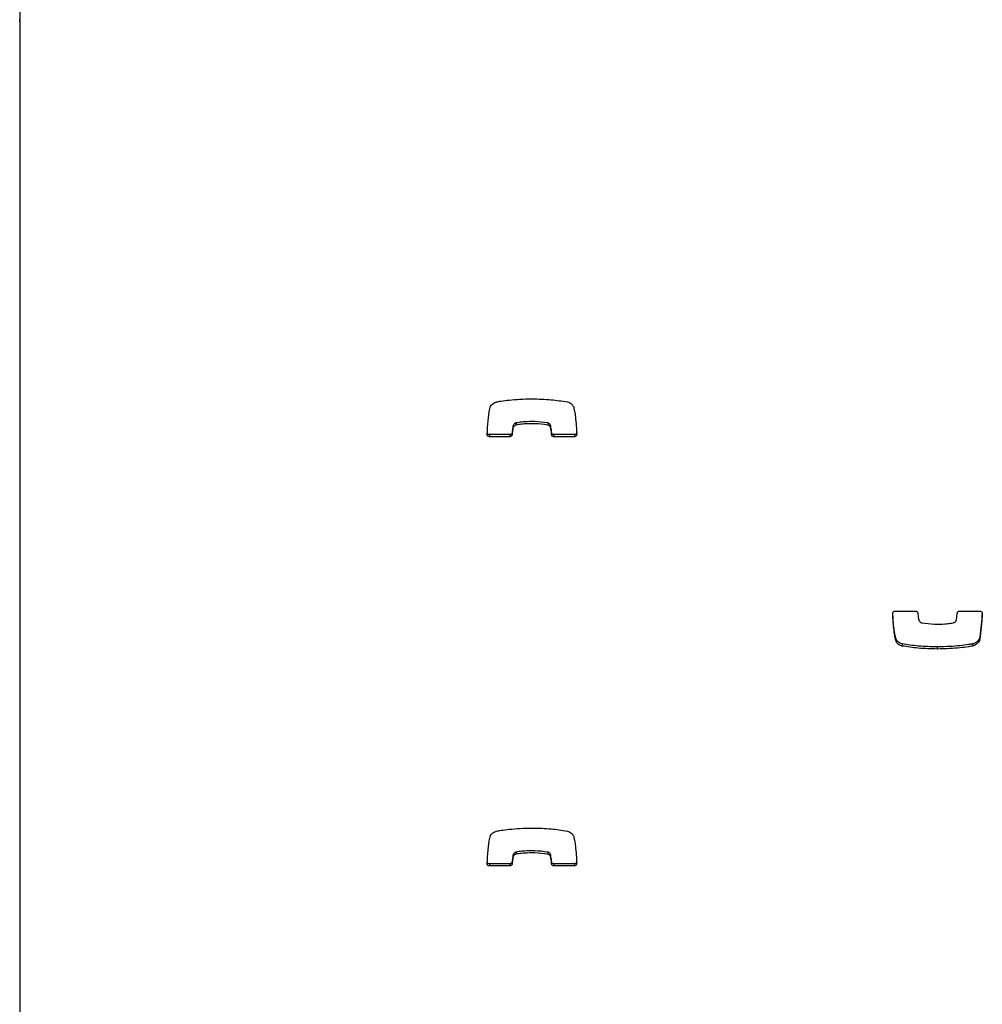
# Model space of a CAD drawing. Units: metres. Extents: x 1697.9 to 1708.1, y 1335.8 to 1359.4.
# Drawn here: x 1698 to 1698.1, y 1335.9 to 1336.1 of the extents above; entities that cross this region are included whole.
import ezdxf

# ---------------------------------------------------------------- set-up
doc = ezdxf.new("R2010")
doc.units = ezdxf.units.M

msp = doc.modelspace()

# ---------------------------------------------------------------- linework, layer by layer
at = {"color": 7, "linetype": 'Continuous', "lineweight": 25}
for p, q in [((1697.967385222165, 1336.068044754142), (1697.967385222165, 1336.068340766222)), ((1697.967385222165, 1336.068044754142), (1697.967385222165, 1335.819264718993)), ((1698.03596425732, 1336.011810866197), (1698.03596425732, 1336.011514854116)), ((1698.036372266754, 1336.012237052938), (1698.036372266754, 1336.011941040857)), ((1698.036410623665, 1336.012247071667), (1698.036410623665, 1336.011951059586)), ((1698.040798066452, 1336.01224394918), (1698.040798066452, 1336.011947937099)), ((1698.041193143731, 1336.011897623405), (1698.041193143731, 1336.011601611324)), ((1698.032693012237, 1336.010618247527), (1698.032693012237, 1336.010322235446)), ((1698.035546392669, 1336.010618247527), (1698.032693012237, 1336.010618247527)), ((1698.035546392669, 1336.010322235446), (1698.032693012237, 1336.010322235446)), ((1698.035546392669, 1336.010618247527), (1698.035546392669, 1336.010322235446)), ((1698.035858374328, 1336.010902134392), (1698.035858374328, 1336.010606122311)), ((1698.041342735366, 1336.010904921222), (1698.041342735366, 1336.010608909141)), ((1698.041657106159, 1336.010618247527), (1698.041657106159, 1336.010322235446)), ((1698.044517358431, 1336.010618247527), (1698.041657106159, 1336.010618247527)), ((1698.044517358431, 1336.010322235446), (1698.041657106159, 1336.010322235446)), ((1698.044517358431, 1336.010618247527), (1698.044517358431, 1336.010322235446)), ((1698.089083835316, 1335.986059940234), (1698.091944087588, 1335.986059940234)), ((1698.098054801078, 1335.986059940234), (1698.100908181511, 1335.986059940234)), ((1698.100868864509, 1335.982473297751), (1698.100868864509, 1335.98217728567)), ((1698.089190817227, 1335.98228056645), (1698.089190817227, 1335.981984554369)), ((1698.090073665167, 1335.981506500922), (1698.090073665167, 1335.981210488841)), ((1698.09990500406, 1335.981506500922), (1698.09990500406, 1335.981210488841)), ((1698.099910373494, 1335.98150725085), (1698.099910373494, 1335.981211238769)), ((1698.094957683215, 1335.98108799465), (1698.094957683215, 1335.980791982569)), ((1698.036372266754, 1335.952529844503), (1698.036372266754, 1335.952233832422)), ((1698.036410623665, 1335.952539863231), (1698.036410623665, 1335.95224385115)), ((1698.040798066452, 1335.952536740744), (1698.040798066452, 1335.952240728663)), ((1698.035858374328, 1335.951194925956), (1698.035858374328, 1335.950898913875)), ((1698.03596425732, 1335.952103657761), (1698.03596425732, 1335.95180764568)), ((1698.041193143731, 1335.952190414969), (1698.041193143731, 1335.951894402888)), ((1698.041342735366, 1335.951197712786), (1698.041342735366, 1335.950901700705)), ((1698.032693012237, 1335.950911039091), (1698.032693012237, 1335.95061502701)), ((1698.035546392669, 1335.950911039091), (1698.032693012237, 1335.950911039091)), ((1698.035546392669, 1335.95061502701), (1698.032693012237, 1335.95061502701)), ((1698.035546392669, 1335.950911039091), (1698.035546392669, 1335.95061502701)), ((1698.041657106159, 1335.950911039091), (1698.041657106159, 1335.95061502701)), ((1698.044517358431, 1335.950911039091), (1698.041657106159, 1335.950911039091)), ((1698.044517358431, 1335.95061502701), (1698.041657106159, 1335.95061502701)), ((1698.044517358431, 1335.950911039091), (1698.044517358431, 1335.95061502701))]:
    msp.add_line(p, q, dxfattribs=at)
msp.add_arc((1697.992322640816, 1336.067985346769), 0.02493748941225164, 89.85621444525381, 179.8635069129078, dxfattribs=at)
for points, knots in [([(1698.033696189687, 1336.015171686838), (1698.033899539808, 1336.015207892409), (1698.03448312891, 1336.015311797812), (1698.035548995191, 1336.015440830459), (1698.036995005726, 1336.015563410532), (1698.038059504986, 1336.015580705013), (1698.038643510532, 1336.015590193111)], [0, 0, 0, 0, 0.1246495610694727, 0.3577284593875067, 0.6476370101077655, 1, 1, 1, 1]), ([(1698.038643510532, 1336.015590193111), (1698.039521553804, 1336.015571873136), (1698.041159018132, 1336.015537708184), (1698.042777097742, 1336.015287655803), (1698.04352752858, 1336.015171686838)], [0, 0, 0, 0, 0.5362213129786578, 1, 1, 1, 1]), ([(1698.032377705872, 1336.010653443181), (1698.032421619969, 1336.01128425656), (1698.032504279204, 1336.012471632711), (1698.032659549076, 1336.013651736184), (1698.032732329239, 1336.01420489001)], [0, 0, 0, 0, 0.5312666746556853, 0.9999999999999999, 0.9999999999999999, 0.9999999999999999, 0.9999999999999999]), ([(1698.032732329239, 1336.01420489001), (1698.03276494899, 1336.014327638381), (1698.032826784863, 1336.014560327238), (1698.033053317147, 1336.014824987797), (1698.033301812153, 1336.015006758405), (1698.03351725165, 1336.015114474826), (1698.033648494036, 1336.01515716814), (1698.033690820253, 1336.015170936911)], [0, 0, 0, 0, 0.2635177452309241, 0.4995393620262964, 0.7114581631576028, 0.9069440549039365, 1, 1, 1, 1]), ([(1698.033690820253, 1336.015170936911), (1698.033691858026, 1336.015171223983), (1698.033693618492, 1336.015171710968), (1698.033695441373, 1336.015171693861), (1698.033696189687, 1336.015171686838)], [0, 0, 0, 0, 0.5894876606802788, 1, 1, 1, 1]), ([(1698.04352752858, 1336.015171686838), (1698.043647925781, 1336.015134254745), (1698.043880763361, 1336.015061864375), (1698.044139654701, 1336.014850860093), (1698.044318108501, 1336.014627663724), (1698.044380338527, 1336.014472511966), (1698.04441037652, 1336.014397621311)], [0, 0, 0, 0, 0.3058359264099884, 0.591459735688389, 0.8028005084268239, 1, 1, 1, 1]), ([(1698.04441037652, 1336.014397621311), (1698.04444963252, 1336.014231564745), (1698.044553218231, 1336.013793387456), (1698.04473379683, 1336.012544163016), (1698.044790656447, 1336.011455250385), (1698.044832934551, 1336.010645586787)], [0, 0, 0, 0, 0.1353163648522087, 0.3570624103599491, 0.9999999999999999, 0.9999999999999999, 0.9999999999999999, 0.9999999999999999]), ([(1698.03596425732, 1336.011810866197), (1698.035941104775, 1336.011636851875), (1698.035900877223, 1336.011334501935), (1698.035871039334, 1336.011030971208), (1698.035858374328, 1336.010902134392)], [0, 0, 0, 0, 0.5755394596357327, 0.9999999999999999, 0.9999999999999999, 0.9999999999999999, 0.9999999999999999]), ([(1698.03596425732, 1336.011514854116), (1698.035941104775, 1336.011340839794), (1698.035900877223, 1336.011038489854), (1698.035871039334, 1336.010734959127), (1698.035858374328, 1336.010606122311)], [0, 0, 0, 0, 0.5755394596355947, 0.9999999999999999, 0.9999999999999999, 0.9999999999999999, 0.9999999999999999]), ([(1698.036372266754, 1336.012237052938), (1698.036336255875, 1336.012223071081), (1698.036246485361, 1336.012188216098), (1698.036123058181, 1336.012103957182), (1698.036008609348, 1336.011975559702), (1698.035979587, 1336.011867790285), (1698.03596425732, 1336.011810866197)], [0, 0, 0, 0, 0.186559689384063, 0.4650694405639365, 0.7174482770713515, 1, 1, 1, 1]), ([(1698.036372266754, 1336.011941040857), (1698.036336255875, 1336.011927059), (1698.036246485361, 1336.011892204017), (1698.036123058181, 1336.011807945101), (1698.036008609348, 1336.011679547621), (1698.035979587, 1336.011571778204), (1698.03596425732, 1336.011514854116)], [0, 0, 0, 0, 0.1865596893840635, 0.4650694405639365, 0.7174482770713525, 1, 1, 1, 1]), ([(1698.036410623665, 1336.012247071667), (1698.036403379469, 1336.012245540423), (1698.036390432277, 1336.012242803708), (1698.036377821546, 1336.012238811452), (1698.036372266754, 1336.012237052938)], [0, 0, 0, 0, 0.5595187270727373, 1, 1, 1, 1]), ([(1698.036410623665, 1336.011951059586), (1698.036403379469, 1336.011949528342), (1698.036390432277, 1336.011946791627), (1698.036377821546, 1336.011942799371), (1698.036372266754, 1336.011941040857)], [0, 0, 0, 0, 0.5595187270741926, 1, 1, 1, 1]), ([(1698.040798066452, 1336.01224394918), (1698.040206328108, 1336.012322514702), (1698.039133215631, 1336.012464992612), (1698.037785279564, 1336.012419297855), (1698.03691613691, 1336.01233330127), (1698.036533431768, 1336.012268020067), (1698.036410623665, 1336.012247071667)], [0, 0, 0, 0, 0.4056866022559452, 0.7357092185055721, 0.9151904530214524, 1, 1, 1, 1]), ([(1698.040798066452, 1336.011947937099), (1698.040206328108, 1336.012026502621), (1698.039133215631, 1336.012168980531), (1698.037785279564, 1336.012123285774), (1698.03691613691, 1336.012037289189), (1698.036533431768, 1336.011972007987), (1698.036410623665, 1336.011951059586)], [0, 0, 0, 0, 0.4056866022559426, 0.7357092185055705, 0.9151904530214517, 1, 1, 1, 1]), ([(1698.041193143731, 1336.011897623405), (1698.041175008947, 1336.011940360878), (1698.041137164951, 1336.012029546207), (1698.041039080878, 1336.01213068261), (1698.0409243451, 1336.012207151688), (1698.040840941377, 1336.012231455463), (1698.040798066452, 1336.01224394918)], [0, 0, 0, 0, 0.2529403770261466, 0.5278405367658647, 0.7572793977931047, 1, 1, 1, 1]), ([(1698.041193143731, 1336.011601611324), (1698.041175008947, 1336.011644348797), (1698.041137164951, 1336.011733534126), (1698.041039080878, 1336.011834670529), (1698.0409243451, 1336.011911139607), (1698.040840941377, 1336.011935443382), (1698.040798066452, 1336.011947937099)], [0, 0, 0, 0, 0.2529403770261466, 0.5278405367658647, 0.7572793977931047, 1, 1, 1, 1]), ([(1698.041342735366, 1336.010904921222), (1698.041319040937, 1336.011156452117), (1698.041287571379, 1336.011490520762), (1698.041211851667, 1336.011816968531), (1698.041193143731, 1336.011897623405)], [0, 0, 0, 0, 0.7529317646090096, 1, 1, 1, 1]), ([(1698.041342735366, 1336.010608909141), (1698.041319040937, 1336.010860440036), (1698.041287571379, 1336.011194508681), (1698.041211851667, 1336.01152095645), (1698.041193143731, 1336.011601611324)], [0, 0, 0, 0, 0.7529317646090096, 1, 1, 1, 1]), ([(1698.032693012237, 1336.010322235446), (1698.032644248797, 1336.010328728468), (1698.032548480589, 1336.01034148034), (1698.032443963064, 1336.01043085987), (1698.03238332026, 1336.010539291038), (1698.032379601108, 1336.01061490911), (1698.032377705872, 1336.010653443181)], [0, 0, 0, 0, 0.2840818525476877, 0.5579181958894688, 0.7747203618983128, 1, 1, 1, 1]), ([(1698.032693012237, 1336.010618247527), (1698.032644521024, 1336.010624811119), (1698.032549287452, 1336.010637701587), (1698.032441273171, 1336.010726029386), (1698.032407338479, 1336.010802127245), (1698.032392380868, 1336.010835669383)], [0, 0, 0, 0, 0.3671474148465032, 0.7210535325632005, 1, 1, 1, 1]), ([(1698.035858374328, 1336.010902134392), (1698.03584899395, 1336.010859165915), (1698.035830509158, 1336.010774493072), (1698.035747063629, 1336.010683532476), (1698.03564923942, 1336.010628655689), (1698.035581023183, 1336.010621752158), (1698.035546392669, 1336.010618247527)], [0, 0, 0, 0, 0.2832134664386591, 0.5580949505514136, 0.7756633993156435, 1, 1, 1, 1]), ([(1698.035858374328, 1336.010606122311), (1698.03584899395, 1336.010563153834), (1698.035830509158, 1336.010478480991), (1698.035747063629, 1336.010387520395), (1698.03564923942, 1336.010332643608), (1698.035581023183, 1336.010325740078), (1698.035546392669, 1336.010322235446)], [0, 0, 0, 0, 0.2832134664387606, 0.558094950551253, 0.775663399315562, 1, 1, 1, 1]), ([(1698.041657106159, 1336.010618247527), (1698.041612766013, 1336.010623635739), (1698.041525408034, 1336.010634251477), (1698.041425755029, 1336.010709484858), (1698.0413615984, 1336.010802682113), (1698.041349088537, 1336.010870486539), (1698.041342735366, 1336.010904921222)], [0, 0, 0, 0, 0.2833557338359368, 0.558261233137618, 0.7756616342500227, 0.9999999999999999, 0.9999999999999999, 0.9999999999999999, 0.9999999999999999]), ([(1698.041657106159, 1336.010322235446), (1698.041612766013, 1336.010327623658), (1698.041525408034, 1336.010338239396), (1698.041425755029, 1336.010413472777), (1698.0413615984, 1336.010506670032), (1698.041349088537, 1336.010574474458), (1698.041342735366, 1336.010608909141)], [0, 0, 0, 0, 0.2833557338359032, 0.5582612331372739, 0.7756616342500494, 1, 1, 1, 1]), ([(1698.044832934551, 1336.010941598868), (1698.044828015404, 1336.010893749236), (1698.044818342946, 1336.010799663092), (1698.04473406043, 1336.01069407793), (1698.044629721369, 1336.010629867876), (1698.044555260278, 1336.010622167259), (1698.044517358431, 1336.010618247527)], [0, 0, 0, 0, 0.2837008920750413, 0.5578375759805032, 0.7749324805258749, 1, 1, 1, 1]), ([(1698.044832934551, 1336.010645586787), (1698.044828015404, 1336.010597737155), (1698.044818342946, 1336.010503651011), (1698.04473406043, 1336.010398065849), (1698.044629721369, 1336.010333855795), (1698.044555260278, 1336.010326155179), (1698.044517358431, 1336.010322235446)], [0, 0, 0, 0, 0.2837008920750411, 0.5578375759805038, 0.7749324805258754, 1, 1, 1, 1]), ([(1698.088768259196, 1335.985736588893), (1698.088773178343, 1335.985784438525), (1698.088782850801, 1335.985878524669), (1698.088867133317, 1335.985984109831), (1698.088971472379, 1335.986048319885), (1698.089045933469, 1335.986056020501), (1698.089083835316, 1335.986059940234)], [0, 0, 0, 0, 0.2837008920753868, 0.5578375759804136, 0.7749324805259435, 1, 1, 1, 1]), ([(1698.089190817227, 1335.981984554369), (1698.089151561228, 1335.982150610935), (1698.089047975516, 1335.982588788223), (1698.088867396917, 1335.983838012663), (1698.0888105373, 1335.984926925295), (1698.088768259196, 1335.985736588893)], [0, 0, 0, 0, 0.1353163648522149, 0.3570624103600035, 0.9999999999999999, 0.9999999999999999, 0.9999999999999999, 0.9999999999999999]), ([(1698.089190817227, 1335.98228056645), (1698.089151579849, 1335.982446624653), (1698.089048043276, 1335.982884806262), (1698.088876896671, 1335.984062494556), (1698.088823303085, 1335.985079328951), (1698.088784427055, 1335.985816926273)], [0, 0, 0, 0, 0.1435262522254059, 0.3787260293719071, 0.9999999999999999, 0.9999999999999999, 0.9999999999999999, 0.9999999999999999]), ([(1698.091944087588, 1335.986059940234), (1698.091988427734, 1335.986054552022), (1698.092075785714, 1335.986043936284), (1698.092175438719, 1335.985968702903), (1698.092239595347, 1335.985875505648), (1698.09225210521, 1335.985807701222), (1698.092258458381, 1335.985773266539)], [0, 0, 0, 0, 0.2833557338363056, 0.5582612331376977, 0.7756616342501595, 1, 1, 1, 1]), ([(1698.092258458381, 1335.985773266539), (1698.09228215281, 1335.985521735644), (1698.092313622368, 1335.985187666999), (1698.09238934208, 1335.98486121923), (1698.092408050016, 1335.984780564356)], [0, 0, 0, 0, 0.7529317646090096, 1, 1, 1, 1]), ([(1698.097636936428, 1335.984867321564), (1698.097660088972, 1335.985041335886), (1698.097700316525, 1335.985343685826), (1698.097730154413, 1335.985647216553), (1698.097742819419, 1335.985776053369)], [0, 0, 0, 0, 0.5755394596358279, 1, 1, 1, 1]), ([(1698.097742819419, 1335.985776053369), (1698.097752199798, 1335.985819021846), (1698.097770684589, 1335.985903694689), (1698.097854130118, 1335.985994655285), (1698.097951954327, 1335.986049532072), (1698.098020170564, 1335.986056435602), (1698.098054801078, 1335.986059940234)], [0, 0, 0, 0, 0.2832134664386826, 0.5580949505517759, 0.7756633993153877, 0.9999999999999999, 0.9999999999999999, 0.9999999999999999, 0.9999999999999999]), ([(1698.101208812879, 1335.985842518378), (1698.101168837967, 1335.985272542467), (1698.101089830883, 1335.984146032533), (1698.100941931706, 1335.983026422827), (1698.100868864509, 1335.982473297751)], [0, 0, 0, 0, 0.5059661655365391, 1, 1, 1, 1]), ([(1698.101223487876, 1335.985728732499), (1698.101179573778, 1335.98509791912), (1698.101096914542, 1335.983910542969), (1698.100941644672, 1335.982730439496), (1698.100868864509, 1335.98217728567)], [0, 0, 0, 0, 0.5312666746556659, 1, 1, 1, 1]), ([(1698.100908181511, 1335.986059940234), (1698.10095694495, 1335.986053447212), (1698.101052713158, 1335.986040695339), (1698.101157230683, 1335.985951315811), (1698.101217873487, 1335.985842884642), (1698.10122159264, 1335.98576726657), (1698.101223487876, 1335.985728732499)], [0, 0, 0, 0, 0.2840818525478457, 0.5579181958896837, 0.7747203618982921, 1, 1, 1, 1]), ([(1698.092408050016, 1335.984780564356), (1698.092426184801, 1335.984737826883), (1698.092464028796, 1335.984648641554), (1698.092562112869, 1335.984547505151), (1698.092676848648, 1335.984471036073), (1698.09276025237, 1335.984446732298), (1698.092803127295, 1335.984434238581)], [0, 0, 0, 0, 0.2529403770261257, 0.5278405367660948, 0.7572793977933157, 1, 1, 1, 1]), ([(1698.092803127295, 1335.984434238581), (1698.093394865639, 1335.984355673059), (1698.094467978116, 1335.984213195149), (1698.095815914183, 1335.984258889906), (1698.096685056838, 1335.984344886491), (1698.097067761979, 1335.984410167693), (1698.097190570082, 1335.984431116094)], [0, 0, 0, 0, 0.4056866022559201, 0.735709218505547, 0.9151904530214524, 1, 1, 1, 1]), ([(1698.097190570082, 1335.984431116094), (1698.097197814278, 1335.984432647338), (1698.09721076147, 1335.984435384053), (1698.097223372202, 1335.984439376309), (1698.097228926993, 1335.984441134823)], [0, 0, 0, 0, 0.559518727076937, 1, 1, 1, 1]), ([(1698.097228926993, 1335.984441134823), (1698.097264937872, 1335.98445511668), (1698.097354708386, 1335.984489971663), (1698.097478135566, 1335.984574230579), (1698.0975925844, 1335.984702628059), (1698.097621606748, 1335.984810397476), (1698.097636936428, 1335.984867321564)], [0, 0, 0, 0, 0.1865596893842762, 0.465069440564074, 0.7174482770715547, 1, 1, 1, 1]), ([(1698.100868864509, 1335.982473297751), (1698.100836244757, 1335.98235054938), (1698.100774408884, 1335.982117860523), (1698.100547876601, 1335.981853199964), (1698.100299381594, 1335.981671429356), (1698.100083942097, 1335.981563712935), (1698.09995269971, 1335.981521019621), (1698.099910373494, 1335.98150725085)], [0, 0, 0, 0, 0.263517745230945, 0.499539362026342, 0.7114581631575813, 0.9069440549038954, 0.9999999999999999, 0.9999999999999999, 0.9999999999999999, 0.9999999999999999]), ([(1698.090073665167, 1335.981506500922), (1698.089953267966, 1335.981543933016), (1698.089720430386, 1335.981616323386), (1698.089461539047, 1335.981827327668), (1698.089283085246, 1335.982050524037), (1698.08922085522, 1335.982205675795), (1698.089190817227, 1335.98228056645)], [0, 0, 0, 0, 0.3058359264100544, 0.591459735688542, 0.8028005084268023, 1, 1, 1, 1]), ([(1698.090073665167, 1335.981210488841), (1698.089953267966, 1335.981247920935), (1698.089720430386, 1335.981320311305), (1698.089461539047, 1335.981531315587), (1698.089283085246, 1335.981754511956), (1698.08922085522, 1335.981909663714), (1698.089190817227, 1335.981984554369)], [0, 0, 0, 0, 0.3058359264100448, 0.5914597356884119, 0.8028005084268085, 1, 1, 1, 1]), ([(1698.094957683215, 1335.98108799465), (1698.094079639943, 1335.981106314625), (1698.092442175615, 1335.981140479576), (1698.090824096005, 1335.981390531958), (1698.090073665167, 1335.981506500922)], [0, 0, 0, 0, 0.5362213129786719, 1, 1, 1, 1]), ([(1698.094957683215, 1335.980791982569), (1698.094079639943, 1335.980810302544), (1698.092442175615, 1335.980844467495), (1698.090824096005, 1335.981094519877), (1698.090073665167, 1335.981210488841)], [0, 0, 0, 0, 0.5362213129786719, 1, 1, 1, 1]), ([(1698.09990500406, 1335.981506500922), (1698.099701653939, 1335.981470295352), (1698.099118064837, 1335.981366389949), (1698.098052198555, 1335.981237357302), (1698.096606188021, 1335.98111477723), (1698.095541688761, 1335.981097482748), (1698.094957683215, 1335.98108799465)], [0, 0, 0, 0, 0.1246495610694717, 0.3577284593874888, 0.6476370101077354, 1, 1, 1, 1]), ([(1698.09990500406, 1335.981210488841), (1698.099701653939, 1335.981174283271), (1698.099118064837, 1335.981070377868), (1698.098052198555, 1335.980941345221), (1698.096606188021, 1335.980818765149), (1698.095541688761, 1335.980801470667), (1698.094957683215, 1335.980791982569)], [0, 0, 0, 0, 0.1246495610694714, 0.3577284593874936, 0.6476370101077361, 1, 1, 1, 1]), ([(1698.099910373494, 1335.98150725085), (1698.099909335721, 1335.981506963778), (1698.099907575255, 1335.981506476793), (1698.099905752375, 1335.9815064939), (1698.09990500406, 1335.981506500922)], [0, 0, 0, 0, 0.5894876606784832, 1, 1, 1, 1]), ([(1698.099910373494, 1335.981211238769), (1698.099909335721, 1335.981210951697), (1698.099907575255, 1335.981210464712), (1698.099905752375, 1335.981210481819), (1698.09990500406, 1335.981210488841)], [0, 0, 0, 0, 0.5894876606784767, 0.9999999999999999, 0.9999999999999999, 0.9999999999999999, 0.9999999999999999]), ([(1698.100868864509, 1335.98217728567), (1698.100836244757, 1335.982054537299), (1698.100774408884, 1335.981821848442), (1698.100547876601, 1335.981557187883), (1698.100299381594, 1335.981375417275), (1698.100083942097, 1335.981267700854), (1698.09995269971, 1335.98122500754), (1698.099910373494, 1335.981211238769)], [0, 0, 0, 0, 0.263517745230827, 0.4995393620262483, 0.7114581631576016, 0.9069440549039359, 1, 1, 1, 1]), ([(1698.032732329239, 1335.954497681574), (1698.03276494899, 1335.954620429945), (1698.032826784863, 1335.954853118802), (1698.033053317147, 1335.955117779361), (1698.033301812153, 1335.95529954997), (1698.03351725165, 1335.955407266391), (1698.033648494036, 1335.955449959704), (1698.033690820253, 1335.955463728476)], [0, 0, 0, 0, 0.2635177452309899, 0.4995393620263557, 0.7114581631576105, 0.9069440549039388, 1, 1, 1, 1]), ([(1698.033690820253, 1335.955463728476), (1698.033691858026, 1335.955464015547), (1698.033693618492, 1335.955464502533), (1698.033695441373, 1335.955464485425), (1698.033696189687, 1335.955464478403)], [0, 0, 0, 0, 0.5894876606777963, 1, 1, 1, 1]), ([(1698.033696189687, 1335.955464478403), (1698.033899539808, 1335.955500683973), (1698.03448312891, 1335.955604589376), (1698.035548995191, 1335.955733622023), (1698.036995005726, 1335.955856202096), (1698.038059504986, 1335.955873496577), (1698.038643510532, 1335.955882984675)], [0, 0, 0, 0, 0.1246495610694694, 0.3577284593875044, 0.6476370101077642, 1, 1, 1, 1]), ([(1698.038643510532, 1335.955882984675), (1698.039521553804, 1335.9558646647), (1698.041159018132, 1335.955830499749), (1698.042777097742, 1335.955580447368), (1698.04352752858, 1335.955464478403)], [0, 0, 0, 0, 0.5362213129786615, 1, 1, 1, 1]), ([(1698.04352752858, 1335.955464478403), (1698.043647925781, 1335.95542704631), (1698.043880763361, 1335.955354655939), (1698.044139654701, 1335.955143651658), (1698.044318108501, 1335.954920455289), (1698.044380338527, 1335.95476530353), (1698.04441037652, 1335.954690412876)], [0, 0, 0, 0, 0.3058359264100279, 0.5914597356883794, 0.8028005084268194, 1, 1, 1, 1]), ([(1698.032377705872, 1335.950946234746), (1698.032421619969, 1335.951577048125), (1698.032504279204, 1335.952764424276), (1698.032659549076, 1335.953944527749), (1698.032732329239, 1335.954497681574)], [0, 0, 0, 0, 0.5312666746556404, 1, 1, 1, 1]), ([(1698.04441037652, 1335.954690412876), (1698.04444963252, 1335.95452435631), (1698.044553218231, 1335.954086179021), (1698.04473379683, 1335.952836954581), (1698.044790656447, 1335.951748041949), (1698.044832934551, 1335.950938378351)], [0, 0, 0, 0, 0.1353163648522088, 0.3570624103600067, 0.9999999999999999, 0.9999999999999999, 0.9999999999999999, 0.9999999999999999]), ([(1698.036372266754, 1335.952529844503), (1698.036336255875, 1335.952515862645), (1698.036246485361, 1335.952481007663), (1698.036123058181, 1335.952396748746), (1698.036008609348, 1335.952268351267), (1698.035979587, 1335.95216058185), (1698.03596425732, 1335.952103657761)], [0, 0, 0, 0, 0.1865596893840634, 0.4650694405639367, 0.7174482770713518, 1, 1, 1, 1]), ([(1698.036410623665, 1335.952539863231), (1698.036403379469, 1335.952538331988), (1698.036390432277, 1335.952535595272), (1698.036377821546, 1335.952531603016), (1698.036372266754, 1335.952529844503)], [0, 0, 0, 0, 0.5595187270736396, 1, 1, 1, 1]), ([(1698.040798066452, 1335.952536740744), (1698.040206328108, 1335.952615306267), (1698.039133215631, 1335.952757784176), (1698.037785279564, 1335.95271208942), (1698.03691613691, 1335.952626092834), (1698.036533431768, 1335.952560811632), (1698.036410623665, 1335.952539863231)], [0, 0, 0, 0, 0.4056866022559424, 0.7357092185055659, 0.9151904530214449, 1, 1, 1, 1]), ([(1698.040798066452, 1335.952240728663), (1698.040206328108, 1335.952319294186), (1698.039133215631, 1335.952461772095), (1698.037785279564, 1335.952416077339), (1698.03691613691, 1335.952330080753), (1698.036533431768, 1335.952264799551), (1698.036410623665, 1335.95224385115)], [0, 0, 0, 0, 0.4056866022559441, 0.7357092185055701, 0.9151904530214445, 1, 1, 1, 1]), ([(1698.041193143731, 1335.952190414969), (1698.041175008947, 1335.952233152442), (1698.041137164951, 1335.952322337772), (1698.041039080878, 1335.952423474175), (1698.0409243451, 1335.952499943253), (1698.040840941377, 1335.952524247027), (1698.040798066452, 1335.952536740744)], [0, 0, 0, 0, 0.2529403770261808, 0.527840536765935, 0.7572793977932057, 1, 1, 1, 1]), ([(1698.032693012237, 1335.950911039091), (1698.032644521024, 1335.950917602684), (1698.032549287452, 1335.950930493151), (1698.032441273171, 1335.951018820951), (1698.032407338479, 1335.951094918809), (1698.032392380868, 1335.951128460947)], [0, 0, 0, 0, 0.3671474148463215, 0.7210535325628435, 1, 1, 1, 1]), ([(1698.035858374328, 1335.951194925956), (1698.03584899395, 1335.95115195748), (1698.035830509158, 1335.951067284636), (1698.035747063629, 1335.95097632404), (1698.03564923942, 1335.950921447253), (1698.035581023183, 1335.950914543723), (1698.035546392669, 1335.950911039091)], [0, 0, 0, 0, 0.2832134664386967, 0.5580949505511262, 0.7756633993156135, 1, 1, 1, 1]), ([(1698.03596425732, 1335.952103657761), (1698.035941104775, 1335.95192964344), (1698.035900877223, 1335.951627293499), (1698.035871039334, 1335.951323762773), (1698.035858374328, 1335.951194925956)], [0, 0, 0, 0, 0.575539459635595, 0.9999999999999999, 0.9999999999999999, 0.9999999999999999, 0.9999999999999999]), ([(1698.03596425732, 1335.95180764568), (1698.035941104775, 1335.951633631359), (1698.035900877223, 1335.951331281418), (1698.035871039334, 1335.951027750692), (1698.035858374328, 1335.950898913875)], [0, 0, 0, 0, 0.5755394596358338, 1, 1, 1, 1]), ([(1698.036372266754, 1335.952233832422), (1698.036336255875, 1335.952219850564), (1698.036246485361, 1335.952184995582), (1698.036123058181, 1335.952100736665), (1698.036008609348, 1335.951972339186), (1698.035979587, 1335.951864569769), (1698.03596425732, 1335.95180764568)], [0, 0, 0, 0, 0.1865596893842257, 0.4650694405639321, 0.7174482770716528, 1, 1, 1, 1]), ([(1698.036410623665, 1335.95224385115), (1698.036403379469, 1335.952242319907), (1698.036390432277, 1335.952239583191), (1698.036377821546, 1335.952235590936), (1698.036372266754, 1335.952233832422)], [0, 0, 0, 0, 0.5595187270736396, 1, 1, 1, 1]), ([(1698.041193143731, 1335.951894402888), (1698.041175008947, 1335.951937140361), (1698.041137164951, 1335.952026325691), (1698.041039080878, 1335.952127462094), (1698.0409243451, 1335.952203931172), (1698.040840941377, 1335.952228234946), (1698.040798066452, 1335.952240728663)], [0, 0, 0, 0, 0.252940377025877, 0.5278405367656943, 0.7572793977930171, 1, 1, 1, 1]), ([(1698.041342735366, 1335.951197712786), (1698.041319040937, 1335.951449243681), (1698.041287571379, 1335.951783312327), (1698.041211851667, 1335.952109760095), (1698.041193143731, 1335.952190414969)], [0, 0, 0, 0, 0.7529317646088489, 1, 1, 1, 1]), ([(1698.041342735366, 1335.950901700705), (1698.041319040937, 1335.9511532316), (1698.041287571379, 1335.951487300246), (1698.041211851667, 1335.951813748014), (1698.041193143731, 1335.951894402888)], [0, 0, 0, 0, 0.7529317646088489, 1, 1, 1, 1]), ([(1698.041657106159, 1335.950911039091), (1698.041612766013, 1335.950916427304), (1698.041525408034, 1335.950927043041), (1698.041425755029, 1335.951002276423), (1698.0413615984, 1335.951095473677), (1698.041349088537, 1335.951163278104), (1698.041342735366, 1335.951197712786)], [0, 0, 0, 0, 0.2833557338360865, 0.5582612331375391, 0.7756616342499832, 1, 1, 1, 1]), ([(1698.044832934551, 1335.951234390432), (1698.044828015404, 1335.9511865408), (1698.044818342946, 1335.951092454657), (1698.04473406043, 1335.950986869495), (1698.044629721369, 1335.95092265944), (1698.044555260278, 1335.950914958824), (1698.044517358431, 1335.950911039091)], [0, 0, 0, 0, 0.2837008920750411, 0.5578375759805033, 0.774932480525875, 1, 1, 1, 1]), ([(1698.032693012237, 1335.95061502701), (1698.032644248797, 1335.950621520033), (1698.032548480589, 1335.950634271905), (1698.032443963064, 1335.950723651434), (1698.03238332026, 1335.950832082602), (1698.032379601108, 1335.950907700674), (1698.032377705872, 1335.950946234746)], [0, 0, 0, 0, 0.2840818525477583, 0.5579181958895121, 0.7747203618983346, 1, 1, 1, 1]), ([(1698.035858374328, 1335.950898913875), (1698.03584899395, 1335.950855945399), (1698.035830509158, 1335.950771272555), (1698.035747063629, 1335.950680311959), (1698.03564923942, 1335.950625435172), (1698.035581023183, 1335.950618531642), (1698.035546392669, 1335.95061502701)], [0, 0, 0, 0, 0.2832134664386966, 0.5580949505511261, 0.7756633993156132, 1, 1, 1, 1]), ([(1698.041657106159, 1335.95061502701), (1698.041612766013, 1335.950620415223), (1698.041525408034, 1335.95063103096), (1698.041425755029, 1335.950706264342), (1698.0413615984, 1335.950799461596), (1698.041349088537, 1335.950867266023), (1698.041342735366, 1335.950901700705)], [0, 0, 0, 0, 0.2833557338359367, 0.5582612331376174, 0.7756616342500227, 0.9999999999999999, 0.9999999999999999, 0.9999999999999999, 0.9999999999999999]), ([(1698.044832934551, 1335.950938378351), (1698.044828015404, 1335.950890528719), (1698.044818342946, 1335.950796442576), (1698.04473406043, 1335.950690857414), (1698.044629721369, 1335.950626647359), (1698.044555260278, 1335.950618946743), (1698.044517358431, 1335.95061502701)], [0, 0, 0, 0, 0.2837008920753867, 0.5578375759804138, 0.7749324805259437, 1, 1, 1, 1])]:
    msp.add_open_spline(points, degree=3, knots=knots, dxfattribs=at)

doc.saveas('drawing.dxf')
